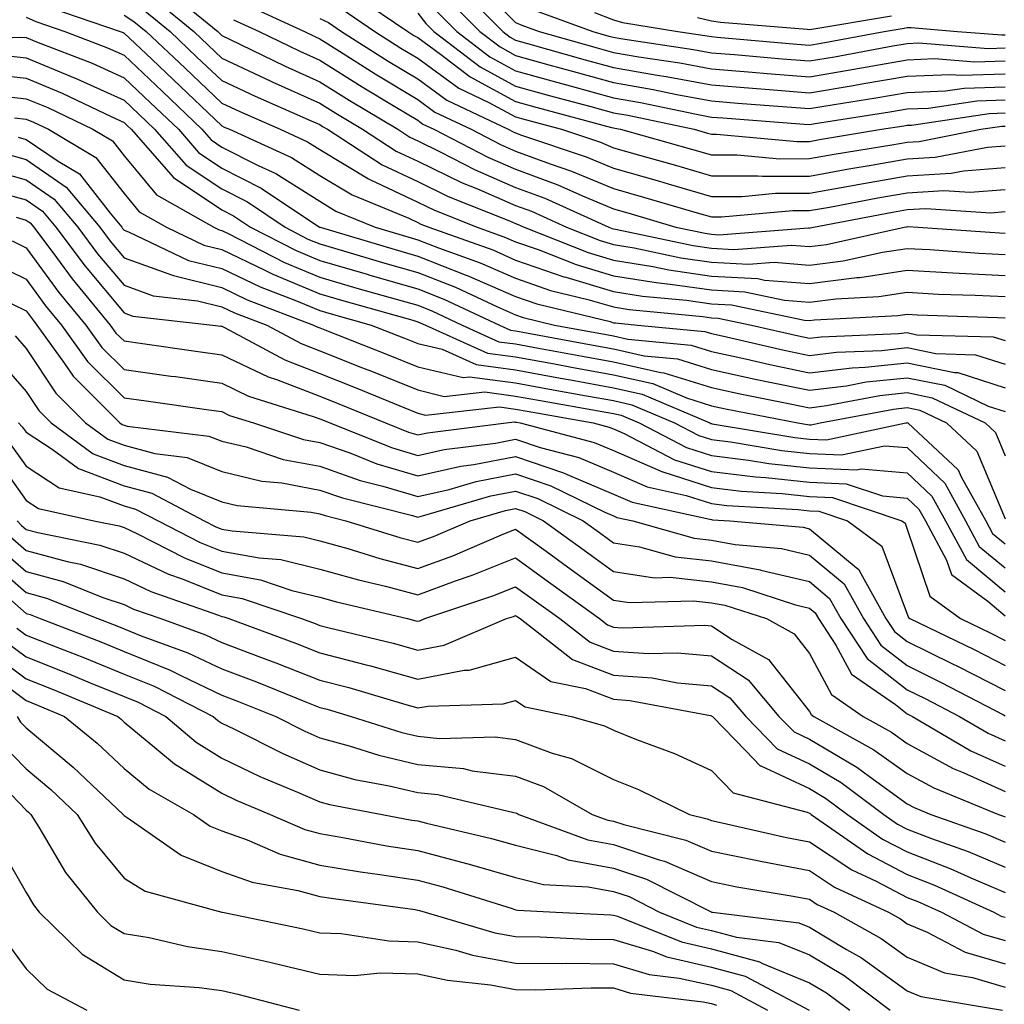
# Model space of a CAD drawing. Units: inches. Extents: x 1029203 to 1031843, y 7231898 to 7234538.
# Drawn here: x 1031007 to 1031108, y 7233853 to 7233953 of the extents above; entities that cross this region are included whole.
import ezdxf

# ---------------------------------------------------------------- set-up
doc = ezdxf.new("R2010")
doc.units = ezdxf.units.IN
doc.header["$MEASUREMENT"] = 0
doc.layers.add('Contour_10297231', color=7, linetype='Continuous', true_color=0xb47cea)

msp = doc.modelspace()

# ---------------------------------------------------------------- linework, layer by layer
at = {"layer": 'Contour_10297231'}
for points in [[(1031053.52, 7233957.39, 2985), (1031058.05, 7233952.85, 2985), (1031058.69, 7233952.56, 2985), (1031060.47, 7233951.92, 2985), (1031066.37, 7233950.24, 2985), (1031068.05, 7233949.78, 2985), (1031070.65, 7233949.32, 2985), (1031074.83, 7233948.71, 2985), (1031078.05, 7233948.1, 2985), (1031082.21, 7233947.76, 2985), (1031083.75, 7233947.62, 2985), (1031088.05, 7233947.28, 2985), (1031092.01, 7233947.95, 2985), (1031094.55, 7233948.41, 2985), (1031098.05, 7233949.02, 2985), (1031100.84, 7233949.14, 2985), (1031104.94, 7233948.81, 2985), (1031108.05, 7233948.92, 2985)], [(1031022.37, 7233956.24, 2975), (1031027.62, 7233951.92, 2975), (1031027.84, 7233951.71, 2975), (1031028.05, 7233951.51, 2975), (1031028.83, 7233951.14, 2975), (1031034.51, 7233948.38, 2975), (1031038.05, 7233946.78, 2975), (1031041.04, 7233944.91, 2975), (1031046.02, 7233941.92, 2975), (1031047.25, 7233941.12, 2975), (1031048.05, 7233940.75, 2975), (1031050.34, 7233939.63, 2975), (1031053.91, 7233937.78, 2975), (1031058.05, 7233935.99, 2975), (1031061.02, 7233934.89, 2975), (1031067.58, 7233931.92, 2975), (1031067.91, 7233931.78, 2975), (1031068.05, 7233931.74, 2975), (1031068.26, 7233931.71, 2975), (1031076.17, 7233930.05, 2975), (1031078.05, 7233929.77, 2975), (1031080.34, 7233929.64, 2975), (1031086.21, 7233930.08, 2975), (1031088.05, 7233929.94, 2975), (1031089.81, 7233930.16, 2975), (1031097.72, 7233931.92, 2975), (1031097.99, 7233931.97, 2975), (1031098.11, 7233931.99, 2975), (1031099.18, 7233931.92, 2975), (1031107.46, 7233931.33, 2975), (1031108.05, 7233931.3, 2975)], [(1031052.41, 7233956.28, 2984), (1031056.74, 7233951.92, 2984), (1031057.48, 7233951.35, 2984), (1031058.05, 7233951.04, 2984), (1031059.26, 7233950.7, 2984), (1031065.16, 7233949.03, 2984), (1031068.05, 7233948.24, 2984), (1031072.52, 7233947.46, 2984), (1031073.44, 7233947.32, 2984), (1031078.05, 7233946.46, 2984), (1031082.25, 7233946.12, 2984), (1031083.99, 7233945.98, 2984), (1031088.05, 7233945.66, 2984), (1031092.54, 7233946.41, 2984), (1031093.42, 7233946.55, 2984), (1031098.05, 7233947.35, 2984), (1031102.44, 7233947.53, 2984), (1031103.58, 7233947.44, 2984), (1031108.05, 7233947.58, 2984)], [(1031021.27, 7233955.14, 2974), (1031025.18, 7233951.92, 2974), (1031026.66, 7233950.52, 2974), (1031028.05, 7233949.2, 2974), (1031032.99, 7233946.86, 2974), (1031033.19, 7233946.77, 2974), (1031038.05, 7233944.6, 2974), (1031039.69, 7233943.56, 2974), (1031042.42, 7233941.92, 2974), (1031045.84, 7233939.7, 2974), (1031048.05, 7233938.66, 2974), (1031052.58, 7233936.45, 2974), (1031054.14, 7233935.84, 2974), (1031058.05, 7233934.15, 2974), (1031059.67, 7233933.54, 2974), (1031063.25, 7233931.92, 2974), (1031066.68, 7233930.55, 2974), (1031068.05, 7233930.15, 2974), (1031070.16, 7233929.81, 2974), (1031074.92, 7233928.8, 2974), (1031078.05, 7233928.36, 2974), (1031081.84, 7233928.13, 2974), (1031084.46, 7233928.33, 2974), (1031088.05, 7233928.05, 2974), (1031091.49, 7233928.48, 2974), (1031095.51, 7233929.38, 2974), (1031098.05, 7233929.75, 2974), (1031100.34, 7233929.63, 2974), (1031105.41, 7233929.27, 2974), (1031108.05, 7233929.14, 2974)], [(1031041.68, 7233955.55, 2980), (1031047.03, 7233951.92, 2980), (1031047.66, 7233951.52, 2980), (1031048.05, 7233951.29, 2980), (1031050.39, 7233949.59, 2980), (1031053.4, 7233947.27, 2980), (1031058.05, 7233944.75, 2980), (1031060.26, 7233944.14, 2980), (1031067.85, 7233942.12, 2980), (1031068.05, 7233942.07, 2980), (1031068.17, 7233942.05, 2980), (1031068.75, 7233941.92, 2980), (1031076.02, 7233939.89, 2980), (1031078.05, 7233939.3, 2980), (1031080.67, 7233939.3, 2980), (1031085.04, 7233938.91, 2980), (1031088.05, 7233938.92, 2980), (1031090.59, 7233939.37, 2980), (1031096.47, 7233940.34, 2980), (1031098.05, 7233940.62, 2980), (1031099.28, 7233940.69, 2980), (1031105.55, 7233941.92, 2980), (1031107.72, 7233942.24, 2980), (1031108.05, 7233942.25, 2980)], [(1031051.23, 7233955.09, 2983), (1031054.4, 7233951.92, 2983), (1031056.47, 7233950.33, 2983), (1031058.05, 7233949.47, 2983), (1031061.45, 7233948.52, 2983), (1031063.95, 7233947.81, 2983), (1031068.05, 7233946.7, 2983), (1031072.11, 7233945.98, 2983), (1031074.5, 7233945.48, 2983), (1031078.05, 7233944.82, 2983), (1031080.73, 7233944.6, 2983), (1031085.75, 7233944.22, 2983), (1031088.05, 7233944.04, 2983), (1031090.59, 7233944.46, 2983), (1031094.85, 7233945.12, 2983), (1031098.05, 7233945.68, 2983), (1031101.96, 7233945.84, 2983), (1031103.85, 7233946.12, 2983), (1031108.05, 7233946.26, 2983)], [(1031010.49, 7233954.36, 2971), (1031017.66, 7233951.92, 2971), (1031017.95, 7233951.81, 2971), (1031018.05, 7233951.76, 2971), (1031020.9, 7233949.07, 2971), (1031023.11, 7233946.98, 2971), (1031028.05, 7233942.27, 2971), (1031028.28, 7233942.15, 2971), (1031028.83, 7233941.92, 2971), (1031035.16, 7233939.03, 2971), (1031038.05, 7233937.2, 2971), (1031041.35, 7233935.22, 2971), (1031047.13, 7233932.84, 2971), (1031048.05, 7233932.41, 2971), (1031048.38, 7233932.24, 2971), (1031049.2, 7233931.92, 2971), (1031055.71, 7233929.59, 2971), (1031058.05, 7233928.56, 2971), (1031062.99, 7233926.85, 2971), (1031063.17, 7233926.81, 2971), (1031068.05, 7233925.36, 2971), (1031071, 7233924.88, 2971), (1031075.51, 7233924.45, 2971), (1031078.05, 7233924.09, 2971), (1031080.1, 7233923.97, 2971), (1031087.54, 7233922.42, 2971), (1031088.05, 7233922.38, 2971), (1031088.58, 7233922.45, 2971), (1031097.09, 7233922.88, 2971), (1031098.05, 7233923.02, 2971), (1031099.09, 7233922.96, 2971), (1031107.27, 7233922.69, 2971), (1031108.05, 7233922.65, 2971)], [(1031020.18, 7233954.04, 2973), (1031022.76, 7233951.92, 2973), (1031025.47, 7233949.34, 2973), (1031028.05, 7233946.89, 2973), (1031031.43, 7233945.3, 2973), (1031037.17, 7233942.79, 2973), (1031038.05, 7233942.4, 2973), (1031038.34, 7233942.21, 2973), (1031038.83, 7233941.92, 2973), (1031044.42, 7233938.3, 2973), (1031048.05, 7233936.58, 2973), (1031051.17, 7233935.05, 2973), (1031057.41, 7233932.57, 2973), (1031058.05, 7233932.29, 2973), (1031058.32, 7233932.19, 2973), (1031058.91, 7233931.92, 2973), (1031065.45, 7233929.32, 2973), (1031068.05, 7233928.55, 2973), (1031072.07, 7233927.9, 2973), (1031073.69, 7233927.55, 2973), (1031078.05, 7233926.93, 2973), (1031082.78, 7233926.66, 2973), (1031083.46, 7233926.52, 2973), (1031088.05, 7233926.16, 2973), (1031092.89, 7233926.77, 2973), (1031093.19, 7233926.78, 2973), (1031098.05, 7233927.51, 2973), (1031102.7, 7233927.26, 2973), (1031103.34, 7233927.22, 2973), (1031108.05, 7233926.98, 2973)], [(1031030.71, 7233954.58, 2977), (1031036.49, 7233951.92, 2977), (1031037.54, 7233951.4, 2977), (1031038.05, 7233951.18, 2977), (1031040.06, 7233949.91, 2977), (1031043.71, 7233947.58, 2977), (1031048.05, 7233944.95, 2977), (1031049.81, 7233943.68, 2977), (1031053.5, 7233941.92, 2977), (1031056.51, 7233940.37, 2977), (1031058.05, 7233939.69, 2977), (1031061.59, 7233938.38, 2977), (1031063.77, 7233937.65, 2977), (1031068.05, 7233935.87, 2977), (1031071.12, 7233934.99, 2977), (1031076.6, 7233933.38, 2977), (1031078.05, 7233932.96, 2977), (1031079.09, 7233932.96, 2977), (1031086.37, 7233933.61, 2977), (1031088.05, 7233933.61, 2977), (1031090.1, 7233933.98, 2977), (1031095.06, 7233934.92, 2977), (1031098.05, 7233935.44, 2977), (1031101.78, 7233935.66, 2977), (1031104.48, 7233935.48, 2977), (1031108.05, 7233935.76, 2977)], [(1031040.32, 7233954.19, 2979), (1031043.66, 7233951.92, 2979), (1031046.33, 7233950.21, 2979), (1031048.05, 7233949.18, 2979), (1031052.25, 7233946.12, 2979), (1031055.3, 7233944.66, 2979), (1031058.05, 7233943.18, 2979), (1031059.03, 7233942.91, 2979), (1031062.74, 7233941.92, 2979), (1031066.72, 7233940.59, 2979), (1031068.05, 7233940.03, 2979), (1031070.69, 7233939.27, 2979), (1031074.38, 7233938.25, 2979), (1031078.05, 7233937.18, 2979), (1031082.78, 7233937.18, 2979), (1031083.28, 7233937.14, 2979), (1031088.05, 7233937.14, 2979), (1031092.09, 7233937.88, 2979), (1031094.38, 7233938.25, 2979), (1031098.05, 7233938.89, 2979), (1031100.9, 7233939.06, 2979), (1031106.23, 7233940.1, 2979), (1031108.05, 7233940.24, 2979)], [(1031048.05, 7233953.8, 2981), (1031048.87, 7233952.74, 2981), (1031049.69, 7233951.92, 2981), (1031054.42, 7233948.29, 2981), (1031058.05, 7233946.32, 2981), (1031061.49, 7233945.37, 2981), (1031065.73, 7233944.24, 2981), (1031068.05, 7233943.61, 2981), (1031069.5, 7233943.36, 2981), (1031076.27, 7233941.92, 2981), (1031077.66, 7233941.53, 2981), (1031078.05, 7233941.41, 2981), (1031078.56, 7233941.42, 2981), (1031086.82, 7233940.69, 2981), (1031088.05, 7233940.69, 2981), (1031089.1, 7233940.88, 2981), (1031095.43, 7233941.92, 2981), (1031097.7, 7233942.27, 2981), (1031098.05, 7233942.33, 2981), (1031098.48, 7233942.35, 2981), (1031106.43, 7233943.54, 2981), (1031108.05, 7233943.59, 2981)], [(1031050.04, 7233953.92, 2982), (1031052.03, 7233951.92, 2982), (1031055.43, 7233949.31, 2982), (1031058.05, 7233947.9, 2982), (1031062.72, 7233946.6, 2982), (1031063.62, 7233946.36, 2982), (1031068.05, 7233945.15, 2982), (1031070.8, 7233944.67, 2982), (1031076.51, 7233943.46, 2982), (1031078.05, 7233943.17, 2982), (1031079.2, 7233943.08, 2982), (1031087.52, 7233942.46, 2982), (1031088.05, 7233942.41, 2982), (1031088.64, 7233942.52, 2982), (1031096.27, 7233943.7, 2982), (1031098.05, 7233944, 2982), (1031100.22, 7233944.09, 2982), (1031105.14, 7233944.83, 2982), (1031108.05, 7233944.92, 2982)], [(1031060.16, 7233954.04, 2986), (1031065.94, 7233951.92, 2986), (1031067.58, 7233951.45, 2986), (1031068.05, 7233951.32, 2986), (1031068.77, 7233951.2, 2986), (1031076.21, 7233950.09, 2986), (1031078.05, 7233949.75, 2986), (1031080.41, 7233949.56, 2986), (1031085.26, 7233949.13, 2986), (1031088.05, 7233948.9, 2986), (1031090.63, 7233949.33, 2986), (1031096.57, 7233950.44, 2986), (1031098.05, 7233950.69, 2986), (1031099.22, 7233950.74, 2986), (1031106.33, 7233950.19, 2986), (1031108.05, 7233950.25, 2986)], [(1031066.12, 7233953.86, 2987), (1031068.05, 7233953.1, 2987), (1031068.97, 7233952.83, 2987), (1031074.63, 7233951.92, 2987), (1031077.6, 7233951.48, 2987), (1031078.05, 7233951.39, 2987), (1031078.62, 7233951.34, 2987), (1031086.76, 7233950.63, 2987), (1031088.05, 7233950.52, 2987), (1031089.24, 7233950.73, 2987), (1031095.69, 7233951.92, 2987), (1031097.72, 7233952.26, 2987), (1031098.05, 7233952.33, 2987), (1031098.46, 7233952.33, 2987), (1031103.19, 7233951.92, 2987), (1031107.7, 7233951.57, 2987), (1031108.05, 7233951.58, 2987)], [(1031008.05, 7233953.37, 2970), (1031009.05, 7233952.93, 2970), (1031012, 7233951.92, 2970), (1031016.37, 7233950.24, 2970), (1031018.05, 7233949.48, 2970), (1031021.94, 7233945.81, 2970), (1031026, 7233941.92, 2970), (1031026.96, 7233940.83, 2970), (1031028.05, 7233940.1, 2970), (1031031.74, 7233938.22, 2970), (1031033.54, 7233937.41, 2970), (1031038.05, 7233934.56, 2970), (1031039.69, 7233933.56, 2970), (1031043.69, 7233931.92, 2970), (1031047.05, 7233930.92, 2970), (1031048.05, 7233930.63, 2970), (1031050.16, 7233929.81, 2970), (1031054.42, 7233928.29, 2970), (1031058.05, 7233926.7, 2970), (1031061.6, 7233925.46, 2970), (1031065.43, 7233924.54, 2970), (1031068.05, 7233923.77, 2970), (1031069.63, 7233923.5, 2970), (1031077.17, 7233922.79, 2970), (1031078.05, 7233922.67, 2970), (1031078.75, 7233922.62, 2970), (1031082.15, 7233921.92, 2970), (1031086.94, 7233920.81, 2970), (1031088.05, 7233920.57, 2970), (1031089.24, 7233920.73, 2970), (1031097.17, 7233921.04, 2970), (1031098.05, 7233921.14, 2970), (1031099.03, 7233920.93, 2970), (1031106.84, 7233920.72, 2970), (1031108.05, 7233920.33, 2970)], [(1031018.05, 7233953.59, 2972), (1031019.07, 7233952.95, 2972), (1031020.32, 7233951.92, 2972), (1031024.3, 7233948.16, 2972), (1031028.05, 7233944.58, 2972), (1031029.87, 7233943.73, 2972), (1031034.01, 7233941.92, 2972), (1031036.78, 7233940.65, 2972), (1031038.05, 7233939.85, 2972), (1031043.01, 7233936.87, 2972), (1031043.17, 7233936.8, 2972), (1031048.05, 7233934.49, 2972), (1031049.77, 7233933.65, 2972), (1031054.12, 7233931.92, 2972), (1031057.01, 7233930.88, 2972), (1031058.05, 7233930.43, 2972), (1031060.34, 7233929.63, 2972), (1031064.22, 7233928.09, 2972), (1031068.05, 7233926.96, 2972), (1031072.39, 7233926.26, 2972), (1031073.85, 7233926.11, 2972), (1031078.05, 7233925.51, 2972), (1031081.45, 7233925.31, 2972), (1031085.51, 7233924.47, 2972), (1031088.05, 7233924.27, 2972), (1031090.75, 7233924.61, 2972), (1031095.14, 7233924.83, 2972), (1031098.05, 7233925.27, 2972), (1031101.23, 7233925.09, 2972), (1031105, 7233924.98, 2972), (1031108.05, 7233924.82, 2972)], [(1031029.24, 7233953.12, 2976), (1031031.86, 7233951.92, 2976), (1031036.02, 7233949.89, 2976), (1031038.05, 7233948.98, 2976), (1031042.39, 7233946.26, 2976), (1031045.71, 7233944.26, 2976), (1031048.05, 7233942.84, 2976), (1031048.58, 7233942.46, 2976), (1031049.71, 7233941.92, 2976), (1031055.2, 7233939.08, 2976), (1031058.05, 7233937.85, 2976), (1031062.37, 7233936.24, 2976), (1031064.87, 7233935.11, 2976), (1031068.05, 7233933.78, 2976), (1031069.5, 7233933.37, 2976), (1031074.4, 7233931.92, 2976), (1031077.41, 7233931.29, 2976), (1031078.05, 7233931.2, 2976), (1031078.81, 7233931.15, 2976), (1031087.97, 7233931.84, 2976), (1031088.05, 7233931.83, 2976), (1031088.13, 7233931.84, 2976), (1031088.48, 7233931.92, 2976), (1031096.53, 7233933.44, 2976), (1031098.05, 7233933.71, 2976), (1031099.94, 7233933.82, 2976), (1031106.57, 7233933.4, 2976), (1031108.05, 7233933.52, 2976)], [(1031038.05, 7233953.24, 2978), (1031038.95, 7233952.82, 2978), (1031040.28, 7233951.92, 2978), (1031045.02, 7233948.89, 2978), (1031048.05, 7233947.07, 2978), (1031051.02, 7233944.9, 2978), (1031057.29, 7233941.92, 2978), (1031057.8, 7233941.66, 2978), (1031058.05, 7233941.55, 2978), (1031058.64, 7233941.33, 2978), (1031065.26, 7233939.12, 2978), (1031068.05, 7233937.95, 2978), (1031072.74, 7233936.61, 2978), (1031073.62, 7233936.35, 2978), (1031078.05, 7233935.07, 2978), (1031081.19, 7233935.07, 2978), (1031084.59, 7233935.38, 2978), (1031088.05, 7233935.38, 2978), (1031092.27, 7233936.13, 2978), (1031093.58, 7233936.38, 2978), (1031098.05, 7233937.16, 2978), (1031102.54, 7233937.43, 2978), (1031103.81, 7233937.68, 2978), (1031108.05, 7233938, 2978)], [(1031076.64, 7233953.33, 2988), (1031078.05, 7233952.99, 2988), (1031078.99, 7233952.87, 2988), (1031087.82, 7233952.14, 2988), (1031088.05, 7233952.12, 2988), (1031088.3, 7233952.16, 2988), (1031096.45, 7233953.52, 2988)], [(1030998.99, 7233950.98, 2969), (1031007.48, 7233951.35, 2969), (1031008.05, 7233951.3, 2969), (1031009.12, 7233950.85, 2969), (1031014.79, 7233948.67, 2969), (1031018.05, 7233947.18, 2969), (1031020.76, 7233944.63, 2969), (1031023.6, 7233941.92, 2969), (1031025.67, 7233939.55, 2969), (1031028.05, 7233937.96, 2969), (1031032.05, 7233935.92, 2969), (1031038.03, 7233931.92, 2969), (1031038.05, 7233931.91, 2969), (1031038.07, 7233931.91, 2969), (1031045.75, 7233929.63, 2969), (1031048.05, 7233928.96, 2969), (1031052.91, 7233927.06, 2969), (1031053.11, 7233926.99, 2969), (1031058.05, 7233924.83, 2969), (1031060.22, 7233924.08, 2969), (1031067.7, 7233922.27, 2969), (1031068.05, 7233922.16, 2969), (1031068.26, 7233922.13, 2969), (1031070.49, 7233921.92, 2969), (1031077.39, 7233921.26, 2969), (1031078.05, 7233921.05, 2969), (1031079.16, 7233920.81, 2969), (1031085.47, 7233919.34, 2969), (1031088.05, 7233918.8, 2969), (1031090.82, 7233919.15, 2969), (1031095.45, 7233919.33, 2969), (1031098.05, 7233919.61, 2969), (1031100.96, 7233919.01, 2969), (1031105.02, 7233918.89, 2969), (1031108.05, 7233917.92, 2969)], [(1031005.61, 7233949.49, 2968), (1031008.05, 7233949.21, 2968), (1031012.66, 7233947.3, 2968), (1031013.23, 7233947.09, 2968), (1031018.05, 7233944.9, 2968), (1031019.57, 7233943.45, 2968), (1031021.17, 7233941.92, 2968), (1031024.4, 7233938.26, 2968), (1031028.05, 7233935.83, 2968), (1031030.65, 7233934.51, 2968), (1031034.5, 7233931.92, 2968), (1031036.84, 7233930.71, 2968), (1031038.05, 7233930.21, 2968), (1031040.47, 7233929.51, 2968), (1031044.46, 7233928.32, 2968), (1031048.05, 7233927.29, 2968), (1031051.9, 7233925.78, 2968), (1031056.19, 7233923.77, 2968), (1031058.05, 7233922.96, 2968), (1031058.83, 7233922.69, 2968), (1031062.01, 7233921.92, 2968), (1031067.11, 7233920.97, 2968), (1031068.05, 7233920.8, 2968), (1031069.5, 7233920.47, 2968), (1031075.98, 7233919.85, 2968), (1031078.05, 7233919.21, 2968), (1031081.53, 7233918.45, 2968), (1031084.01, 7233917.88, 2968), (1031088.05, 7233917.03, 2968), (1031092.41, 7233917.56, 2968), (1031093.75, 7233917.61, 2968), (1031098.05, 7233918.07, 2968), (1031102.89, 7233917.08, 2968), (1031103.21, 7233917.07, 2968), (1031108.05, 7233915.49, 2968)], [(1031003.75, 7233947.61, 2967), (1031008.05, 7233947.13, 2967), (1031011.74, 7233945.6, 2967), (1031016.8, 7233943.18, 2967), (1031018.05, 7233942.6, 2967), (1031018.4, 7233942.27, 2967), (1031018.77, 7233941.92, 2967), (1031023.11, 7233936.98, 2967), (1031028.05, 7233933.69, 2967), (1031029.22, 7233933.09, 2967), (1031030.96, 7233931.92, 2967), (1031035.65, 7233929.52, 2967), (1031038.05, 7233928.5, 2967), (1031042.87, 7233927.11, 2967), (1031043.15, 7233927.02, 2967), (1031048.05, 7233925.61, 2967), (1031050.71, 7233924.58, 2967), (1031056.39, 7233921.92, 2967), (1031057.52, 7233921.4, 2967), (1031058.05, 7233921.33, 2967), (1031058.77, 7233921.2, 2967), (1031065.98, 7233919.85, 2967), (1031068.05, 7233919.48, 2967), (1031071.19, 7233918.78, 2967), (1031074.57, 7233918.45, 2967), (1031078.05, 7233917.36, 2967), (1031082.52, 7233916.39, 2967), (1031083.83, 7233916.13, 2967), (1031088.05, 7233915.25, 2967), (1031091.84, 7233915.72, 2967), (1031093.87, 7233916.1, 2967), (1031098.05, 7233916.54, 2967), (1031101.88, 7233915.76, 2967), (1031106.33, 7233913.64, 2967), (1031108.05, 7233913.08, 2967)], [(1031004.53, 7233945.45, 2966), (1031008.05, 7233945.05, 2966), (1031010.26, 7233944.14, 2966), (1031014.87, 7233941.92, 2966), (1031016.86, 7233940.74, 2966), (1031018.05, 7233939.22, 2966), (1031021.37, 7233935.24, 2966), (1031027.21, 7233931.92, 2966), (1031027.78, 7233931.65, 2966), (1031028.05, 7233931.58, 2966), (1031028.69, 7233931.28, 2966), (1031034.44, 7233928.32, 2966), (1031038.05, 7233926.8, 2966), (1031041.84, 7233925.7, 2966), (1031045.22, 7233924.75, 2966), (1031048.05, 7233923.94, 2966), (1031049.5, 7233923.38, 2966), (1031052.6, 7233921.92, 2966), (1031056.35, 7233920.22, 2966), (1031058.05, 7233920, 2966), (1031060.39, 7233919.57, 2966), (1031064.87, 7233918.74, 2966), (1031068.05, 7233918.16, 2966), (1031072.89, 7233917.08, 2966), (1031073.17, 7233917.05, 2966), (1031078.05, 7233915.52, 2966), (1031081, 7233914.88, 2966), (1031086.1, 7233913.88, 2966), (1031088.05, 7233913.47, 2966), (1031089.81, 7233913.69, 2966), (1031095.26, 7233914.71, 2966), (1031098.05, 7233915.01, 2966), (1031100.61, 7233914.48, 2966), (1031106, 7233911.92, 2966), (1031107.05, 7233910.93, 2966), (1031108.05, 7233908.57, 2966)], [(1031006.88, 7233943.1, 2965), (1031008.05, 7233942.96, 2965), (1031008.79, 7233942.66, 2965), (1031010.34, 7233941.92, 2965), (1031015.18, 7233939.05, 2965), (1031018.05, 7233935.37, 2965), (1031019.61, 7233933.49, 2965), (1031022.39, 7233931.92, 2965), (1031026.21, 7233930.08, 2965), (1031028.05, 7233929.63, 2965), (1031032.44, 7233927.53, 2965), (1031033.25, 7233927.12, 2965), (1031038.05, 7233925.1, 2965), (1031040.51, 7233924.38, 2965), (1031047.56, 7233922.41, 2965), (1031048.05, 7233922.26, 2965), (1031048.3, 7233922.16, 2965), (1031048.83, 7233921.92, 2965), (1031055.18, 7233919.05, 2965), (1031058.05, 7233918.67, 2965), (1031062.03, 7233917.94, 2965), (1031063.75, 7233917.61, 2965), (1031068.05, 7233916.84, 2965), (1031072.07, 7233915.93, 2965), (1031075.49, 7233914.48, 2965), (1031078.05, 7233913.68, 2965), (1031079.5, 7233913.37, 2965), (1031086.86, 7233911.92, 2965), (1031087.87, 7233911.75, 2965), (1031088.05, 7233911.73, 2965), (1031088.25, 7233911.72, 2965), (1031089.16, 7233911.92, 2965), (1031096.64, 7233913.33, 2965), (1031098.05, 7233913.48, 2965), (1031099.34, 7233913.21, 2965), (1031102.05, 7233911.92, 2965), (1031105.16, 7233909.03, 2965), (1031108.05, 7233902.13, 2965)], [(1031007.25, 7233941.12, 2964), (1031008.05, 7233940.89, 2964), (1031011.33, 7233938.65, 2964), (1031013.5, 7233937.36, 2964), (1031016.62, 7233933.35, 2964), (1031017.82, 7233931.92, 2964), (1031017.91, 7233931.78, 2964), (1031018.05, 7233931.63, 2964), (1031018.52, 7233931.46, 2964), (1031024.65, 7233928.53, 2964), (1031028.05, 7233927.68, 2964), (1031031.94, 7233925.82, 2964), (1031035.51, 7233924.47, 2964), (1031038.05, 7233923.4, 2964), (1031039.2, 7233923.06, 2964), (1031043.28, 7233921.92, 2964), (1031046.7, 7233920.58, 2964), (1031048.05, 7233920.04, 2964), (1031050.53, 7233919.45, 2964), (1031054.01, 7233917.88, 2964), (1031058.05, 7233917.33, 2964), (1031062.62, 7233916.5, 2964), (1031063.66, 7233916.31, 2964), (1031068.05, 7233915.51, 2964), (1031070.98, 7233914.86, 2964), (1031077.89, 7233911.92, 2964), (1031077.99, 7233911.86, 2964), (1031078.05, 7233911.85, 2964), (1031078.13, 7233911.84, 2964), (1031086.57, 7233910.43, 2964), (1031088.05, 7233910.27, 2964), (1031089.79, 7233910.18, 2964), (1031097.89, 7233911.92, 2964), (1031098.03, 7233911.94, 2964), (1031098.05, 7233911.95, 2964), (1031098.11, 7233911.92, 2964), (1031103.26, 7233907.13, 2964), (1031103.56, 7233906.42, 2964), (1031106.06, 7233901.92, 2964), (1031106.76, 7233900.63, 2964), (1031108.05, 7233899.56, 2964)], [(1031005.63, 7233939.51, 2963), (1031008.05, 7233938.83, 2963), (1031012.15, 7233936.02, 2963), (1031015.57, 7233931.92, 2963), (1031016.62, 7233930.5, 2963), (1031018.05, 7233928.8, 2963), (1031022.91, 7233927.05, 2963), (1031023.09, 7233926.97, 2963), (1031028.05, 7233925.74, 2963), (1031030.63, 7233924.5, 2963), (1031037.42, 7233921.92, 2963), (1031037.84, 7233921.71, 2963), (1031038.05, 7233921.62, 2963), (1031038.56, 7233921.42, 2963), (1031045.02, 7233918.89, 2963), (1031048.05, 7233917.66, 2963), (1031052.68, 7233916.56, 2963), (1031053.34, 7233916.63, 2963), (1031058.05, 7233916, 2963), (1031061.51, 7233915.37, 2963), (1031065.28, 7233914.7, 2963), (1031068.05, 7233914.2, 2963), (1031069.91, 7233913.78, 2963), (1031074.28, 7233911.92, 2963), (1031076.76, 7233910.63, 2963), (1031078.05, 7233910.21, 2963), (1031079.98, 7233909.99, 2963), (1031085.24, 7233909.11, 2963), (1031088.05, 7233908.8, 2963), (1031091.33, 7233908.65, 2963), (1031095.73, 7233909.59, 2963), (1031098.05, 7233909.39, 2963), (1031101.88, 7233905.75, 2963), (1031104.01, 7233901.92, 2963), (1031105.41, 7233899.29, 2963), (1031108.05, 7233897.11, 2963)], [(1031004.03, 7233937.89, 2962), (1031008.05, 7233936.76, 2962), (1031010.92, 7233934.79, 2962), (1031013.32, 7233931.92, 2962), (1031015.34, 7233929.21, 2962), (1031018.05, 7233925.98, 2962), (1031021.04, 7233924.91, 2962), (1031025.57, 7233924.4, 2962), (1031028.05, 7233923.79, 2962), (1031029.32, 7233923.18, 2962), (1031032.64, 7233921.92, 2962), (1031036.16, 7233920.03, 2962), (1031038.05, 7233919.29, 2962), (1031042.41, 7233917.56, 2962), (1031043.34, 7233917.2, 2962), (1031048.05, 7233915.29, 2962), (1031050.76, 7233914.63, 2962), (1031054.89, 7233915.09, 2962), (1031058.05, 7233914.66, 2962), (1031060.37, 7233914.24, 2962), (1031066.88, 7233913.08, 2962), (1031068.05, 7233912.88, 2962), (1031068.83, 7233912.7, 2962), (1031070.67, 7233911.92, 2962), (1031075.51, 7233909.39, 2962), (1031078.05, 7233908.58, 2962), (1031081.84, 7233908.12, 2962), (1031083.91, 7233907.78, 2962), (1031088.05, 7233907.34, 2962), (1031092.85, 7233907.11, 2962), (1031093.34, 7233907.21, 2962), (1031098.05, 7233906.81, 2962), (1031100.55, 7233904.43, 2962), (1031101.96, 7233901.92, 2962), (1031104.09, 7233897.96, 2962), (1031108.05, 7233894.66, 2962)], [(1031004.18, 7233935.78, 2961), (1031008.05, 7233934.7, 2961), (1031009.71, 7233933.57, 2961), (1031011.08, 7233931.92, 2961), (1031014.07, 7233927.93, 2961), (1031018.05, 7233923.15, 2961), (1031018.95, 7233922.83, 2961), (1031027.13, 7233921.92, 2961), (1031027.93, 7233921.81, 2961), (1031028.05, 7233921.79, 2961), (1031028.3, 7233921.68, 2961), (1031034.48, 7233918.35, 2961), (1031038.05, 7233916.98, 2961), (1031041.66, 7233915.54, 2961), (1031046.39, 7233913.59, 2961), (1031048.05, 7233912.91, 2961), (1031048.85, 7233912.72, 2961), (1031056.41, 7233913.55, 2961), (1031058.05, 7233913.34, 2961), (1031059.24, 7233913.11, 2961), (1031065.98, 7233911.92, 2961), (1031067.62, 7233911.49, 2961), (1031068.05, 7233911.3, 2961), (1031069.14, 7233910.83, 2961), (1031074.28, 7233908.15, 2961), (1031078.05, 7233906.94, 2961), (1031082.54, 7233906.41, 2961), (1031083.62, 7233906.34, 2961), (1031088.05, 7233905.88, 2961), (1031091.82, 7233905.7, 2961), (1031095.51, 7233904.46, 2961), (1031098.05, 7233904.24, 2961), (1031099.24, 7233903.11, 2961), (1031099.91, 7233901.92, 2961), (1031102.05, 7233897.91, 2961), (1031102.56, 7233896.43, 2961), (1031106.27, 7233893.7, 2961), (1031108.05, 7233892.22, 2961)], [(1031007.05, 7233932.93, 2960), (1031008.05, 7233932.64, 2960), (1031008.48, 7233932.35, 2960), (1031008.83, 7233931.92, 2960), (1031011.14, 7233928.83, 2960), (1031012.76, 7233926.63, 2960), (1031016.64, 7233921.92, 2960), (1031017.23, 7233921.1, 2960), (1031018.05, 7233920.29, 2960), (1031019.94, 7233920.02, 2960), (1031025.39, 7233919.26, 2960), (1031028.05, 7233918.88, 2960), (1031032.76, 7233916.63, 2960), (1031033.62, 7233916.35, 2960), (1031038.05, 7233914.65, 2960), (1031040, 7233913.88, 2960), (1031044.75, 7233911.92, 2960), (1031047.11, 7233910.98, 2960), (1031048.05, 7233910.7, 2960), (1031049.05, 7233910.92, 2960), (1031057.09, 7233911.92, 2960), (1031057.95, 7233912.02, 2960), (1031058.05, 7233912, 2960), (1031058.13, 7233911.99, 2960), (1031058.5, 7233911.92, 2960), (1031066.06, 7233909.93, 2960), (1031068.05, 7233909.09, 2960), (1031073.05, 7233906.91, 2960), (1031073.07, 7233906.91, 2960), (1031078.05, 7233905.31, 2960), (1031081.08, 7233904.95, 2960), (1031085.26, 7233904.7, 2960), (1031088.05, 7233904.41, 2960), (1031090.43, 7233904.29, 2960), (1031097.5, 7233901.92, 2960), (1031097.82, 7233901.69, 2960), (1031098.05, 7233901.07, 2960), (1031100.35, 7233894.23, 2960), (1031103.5, 7233891.92, 2960), (1031106.57, 7233890.44, 2960), (1031108.05, 7233889.67, 2960)], [(1031006.64, 7233930.51, 2959), (1031008.05, 7233929.82, 2959), (1031011.39, 7233925.26, 2959), (1031014.16, 7233921.92, 2959), (1031015.78, 7233919.64, 2959), (1031018.05, 7233917.39, 2959), (1031022.84, 7233916.71, 2959), (1031023.32, 7233916.65, 2959), (1031028.05, 7233915.97, 2959), (1031030.78, 7233914.66, 2959), (1031037.37, 7233912.59, 2959), (1031038.05, 7233912.34, 2959), (1031038.34, 7233912.22, 2959), (1031039.07, 7233911.92, 2959), (1031045.49, 7233909.37, 2959), (1031048.05, 7233908.6, 2959), (1031050.76, 7233909.21, 2959), (1031056, 7233909.86, 2959), (1031058.05, 7233910.26, 2959), (1031060.57, 7233909.41, 2959), (1031064.5, 7233908.38, 2959), (1031068.05, 7233906.87, 2959), (1031071.49, 7233905.37, 2959), (1031075.47, 7233904.5, 2959), (1031078.05, 7233903.67, 2959), (1031079.61, 7233903.48, 2959), (1031086.9, 7233903.07, 2959), (1031088.05, 7233902.95, 2959), (1031089.03, 7233902.9, 2959), (1031091.96, 7233901.92, 2959), (1031095.45, 7233899.32, 2959), (1031098.05, 7233892.38, 2959), (1031098.17, 7233892.04, 2959), (1031098.32, 7233891.92, 2959), (1031104.87, 7233888.75, 2959), (1031108.05, 7233887.12, 2959)], [(1031004.48, 7233928.35, 2958), (1031008.05, 7233926.6, 2958), (1031010.02, 7233923.89, 2958), (1031011.66, 7233921.92, 2958), (1031014.32, 7233918.19, 2958), (1031018.05, 7233914.49, 2958), (1031020.3, 7233914.18, 2958), (1031026.72, 7233913.26, 2958), (1031028.05, 7233913.07, 2958), (1031028.83, 7233912.69, 2958), (1031031.29, 7233911.92, 2958), (1031036.37, 7233910.24, 2958), (1031038.05, 7233909.93, 2958), (1031041.12, 7233908.85, 2958), (1031043.89, 7233907.75, 2958), (1031048.05, 7233906.5, 2958), (1031052.46, 7233907.51, 2958), (1031053.79, 7233907.67, 2958), (1031058.05, 7233908.48, 2958), (1031062.95, 7233906.83, 2958), (1031063.32, 7233906.66, 2958), (1031068.05, 7233904.64, 2958), (1031069.94, 7233903.82, 2958), (1031077.87, 7233902.09, 2958), (1031078.05, 7233902.04, 2958), (1031078.15, 7233902.02, 2958), (1031079.92, 7233901.92, 2958), (1031087.41, 7233901.27, 2958), (1031088.05, 7233901.11, 2958), (1031092.82, 7233897.15, 2958), (1031093.09, 7233896.95, 2958), (1031093.13, 7233896.84, 2958), (1031095.86, 7233891.92, 2958), (1031096.74, 7233890.61, 2958), (1031098.05, 7233889.59, 2958), (1031102.66, 7233887.3, 2958), (1031103.19, 7233887.06, 2958), (1031108.05, 7233884.56, 2958)], [(1031005.22, 7233924.75, 2957), (1031008.05, 7233923.37, 2957), (1031008.66, 7233922.54, 2957), (1031009.16, 7233921.92, 2957), (1031011.98, 7233918, 2957), (1031012.84, 7233916.71, 2957), (1031017.64, 7233911.92, 2957), (1031017.87, 7233911.75, 2957), (1031018.05, 7233911.69, 2957), (1031018.36, 7233911.6, 2957), (1031026.72, 7233910.58, 2957), (1031028.05, 7233910.05, 2957), (1031030.51, 7233909.46, 2957), (1031034.32, 7233908.19, 2957), (1031038.05, 7233907.5, 2957), (1031042.17, 7233906.05, 2957), (1031044.5, 7233905.46, 2957), (1031048.05, 7233904.4, 2957), (1031051.25, 7233905.13, 2957), (1031054.03, 7233905.94, 2957), (1031058.05, 7233906.71, 2957), (1031061.64, 7233905.5, 2957), (1031067.17, 7233902.8, 2957), (1031068.05, 7233902.43, 2957), (1031068.4, 7233902.27, 2957), (1031070.02, 7233901.92, 2957), (1031076.27, 7233900.13, 2957), (1031078.05, 7233899.94, 2957), (1031080.47, 7233899.49, 2957), (1031085.2, 7233899.08, 2957), (1031088.05, 7233898.41, 2957), (1031091.59, 7233895.46, 2957), (1031093.58, 7233891.92, 2957), (1031095.35, 7233889.22, 2957), (1031098.05, 7233887.12, 2957), (1031101.53, 7233885.4, 2957), (1031107.87, 7233882.09, 2957), (1031108.05, 7233882, 2957)], [(1031006.92, 7233920.8, 2956), (1031008.05, 7233919.51, 2956), (1031011.08, 7233914.95, 2956), (1031014.12, 7233911.92, 2956), (1031016.39, 7233910.26, 2956), (1031018.05, 7233909.63, 2956), (1031021.19, 7233908.78, 2956), (1031024.51, 7233908.38, 2956), (1031028.05, 7233906.95, 2956), (1031032.11, 7233905.97, 2956), (1031034.18, 7233905.79, 2956), (1031038.05, 7233905.06, 2956), (1031040.37, 7233904.25, 2956), (1031047.5, 7233902.46, 2956), (1031048.05, 7233902.3, 2956), (1031048.54, 7233902.41, 2956), (1031055.51, 7233904.46, 2956), (1031058.05, 7233904.95, 2956), (1031060.32, 7233904.19, 2956), (1031064.94, 7233901.92, 2956), (1031066.74, 7233900.61, 2956), (1031068.05, 7233899.66, 2956), (1031070.71, 7233899.26, 2956), (1031074.36, 7233898.22, 2956), (1031078.05, 7233897.81, 2956), (1031083.01, 7233896.89, 2956), (1031083.11, 7233896.86, 2956), (1031088.05, 7233895.71, 2956), (1031090.12, 7233893.99, 2956), (1031091.27, 7233891.92, 2956), (1031093.97, 7233887.84, 2956), (1031098.05, 7233884.65, 2956), (1031099.89, 7233883.75, 2956), (1031103.38, 7233881.92, 2956), (1031106.33, 7233880.2, 2956), (1031108.05, 7233879.42, 2956)], [(1031004.89, 7233918.75, 2955), (1031008.05, 7233915.12, 2955), (1031009.34, 7233913.2, 2955), (1031010.61, 7233911.92, 2955), (1031014.89, 7233908.77, 2955), (1031018.05, 7233907.56, 2955), (1031022.5, 7233906.36, 2955), (1031024.83, 7233905.15, 2955), (1031028.05, 7233903.84, 2955), (1031029.61, 7233903.47, 2955), (1031037.17, 7233902.8, 2955), (1031038.05, 7233902.63, 2955), (1031038.58, 7233902.45, 2955), (1031040.69, 7233901.92, 2955), (1031046.31, 7233900.18, 2955), (1031048.05, 7233899.72, 2955), (1031049.65, 7233900.31, 2955), (1031053.42, 7233901.92, 2955), (1031057, 7233902.97, 2955), (1031058.05, 7233903.18, 2955), (1031058.99, 7233902.86, 2955), (1031060.9, 7233901.92, 2955), (1031065.04, 7233898.91, 2955), (1031068.05, 7233896.74, 2955), (1031072.23, 7233896.1, 2955), (1031073.83, 7233896.15, 2955), (1031078.05, 7233895.68, 2955), (1031081.21, 7233895.09, 2955), (1031086.64, 7233893.34, 2955), (1031088.05, 7233893, 2955), (1031088.64, 7233892.52, 2955), (1031088.97, 7233891.92, 2955), (1031090.76, 7233889.21, 2955), (1031092.35, 7233886.23, 2955), (1031096.84, 7233883.13, 2955), (1031098.05, 7233882.18, 2955), (1031098.58, 7233881.92, 2955), (1031104.55, 7233878.42, 2955), (1031108.05, 7233876.83, 2955)], [(1031007.29, 7233911.92, 2954), (1031007.66, 7233911.53, 2954), (1031008.05, 7233910.98, 2954), (1031010.71, 7233909.25, 2954), (1031013.4, 7233907.27, 2954), (1031018.05, 7233905.5, 2954), (1031020.88, 7233904.74, 2954), (1031026.25, 7233901.92, 2954), (1031027.44, 7233901.31, 2954), (1031028.05, 7233901.07, 2954), (1031029.09, 7233900.88, 2954), (1031036.41, 7233900.27, 2954), (1031038.05, 7233899.88, 2954), (1031040.9, 7233899.07, 2954), (1031044.18, 7233898.05, 2954), (1031048.05, 7233897.04, 2954), (1031051.62, 7233898.35, 2954), (1031056.62, 7233900.49, 2954), (1031058.05, 7233901.06, 2954), (1031061.17, 7233898.8, 2954), (1031063.34, 7233897.21, 2954), (1031068.05, 7233893.82, 2954), (1031069.69, 7233893.57, 2954), (1031076.21, 7233893.75, 2954), (1031078.05, 7233893.54, 2954), (1031079.42, 7233893.3, 2954), (1031083.66, 7233891.92, 2954), (1031086.49, 7233890.36, 2954), (1031088.05, 7233888.37, 2954), (1031090.3, 7233884.17, 2954), (1031093.54, 7233881.92, 2954), (1031096.45, 7233880.32, 2954), (1031098.05, 7233879.17, 2954), (1031102.74, 7233876.62, 2954), (1031103.77, 7233876.2, 2954), (1031108.05, 7233874.25, 2954)], [(1031006.21, 7233910.07, 2953), (1031008.05, 7233907.49, 2953), (1031011.43, 7233905.3, 2953), (1031015.59, 7233904.37, 2953), (1031018.05, 7233903.44, 2953), (1031019.24, 7233903.12, 2953), (1031021.53, 7233901.92, 2953), (1031025.84, 7233899.71, 2953), (1031028.05, 7233898.83, 2953), (1031031.84, 7233898.13, 2953), (1031034.07, 7233897.95, 2953), (1031038.05, 7233896.99, 2953), (1031042, 7233895.87, 2953), (1031044.75, 7233895.23, 2953), (1031048.05, 7233894.36, 2953), (1031051.9, 7233895.77, 2953), (1031053.62, 7233896.35, 2953), (1031058.05, 7233898.12, 2953), (1031061.64, 7233895.51, 2953), (1031066.62, 7233891.92, 2953), (1031067.42, 7233891.3, 2953), (1031068.05, 7233891.06, 2953), (1031068.97, 7233890.99, 2953), (1031077.39, 7233891.26, 2953), (1031078.05, 7233891.2, 2953), (1031080.18, 7233889.79, 2953), (1031083.89, 7233887.75, 2953), (1031088.05, 7233882.44, 2953), (1031088.23, 7233882.11, 2953), (1031088.5, 7233881.92, 2953), (1031094.65, 7233878.53, 2953), (1031098.05, 7233876.09, 2953), (1031100.75, 7233874.62, 2953), (1031107.37, 7233871.92, 2953), (1031107.87, 7233871.74, 2953), (1031108.05, 7233871.67, 2953)], [(1031004.75, 7233908.63, 2952), (1031008.05, 7233903.99, 2952), (1031009.3, 7233903.18, 2952), (1031014.96, 7233901.92, 2952), (1031017.54, 7233901.4, 2952), (1031018.05, 7233901.23, 2952), (1031019.36, 7233900.62, 2952), (1031024.24, 7233898.12, 2952), (1031028.05, 7233896.6, 2952), (1031032, 7233895.87, 2952), (1031035.18, 7233894.78, 2952), (1031038.05, 7233894.1, 2952), (1031039.75, 7233893.62, 2952), (1031047, 7233891.92, 2952), (1031047.85, 7233891.71, 2952), (1031048.05, 7233891.66, 2952), (1031048.26, 7233891.7, 2952), (1031048.79, 7233891.92, 2952), (1031055.73, 7233894.25, 2952), (1031058.05, 7233895.18, 2952), (1031059.94, 7233893.81, 2952), (1031062.56, 7233891.92, 2952), (1031065.65, 7233889.52, 2952), (1031068.05, 7233888.6, 2952), (1031071.62, 7233888.35, 2952), (1031074.57, 7233888.44, 2952), (1031078.05, 7233888.13, 2952), (1031081.8, 7233885.66, 2952), (1031084.94, 7233881.92, 2952), (1031086.49, 7233880.35, 2952), (1031088.05, 7233879.62, 2952), (1031092.89, 7233876.75, 2952), (1031094.18, 7233875.8, 2952), (1031098.05, 7233873, 2952), (1031098.75, 7233872.62, 2952), (1031100.47, 7233871.92, 2952), (1031106.08, 7233869.94, 2952), (1031108.05, 7233869.09, 2952)], [(1031007.13, 7233901.92, 2951), (1031007.58, 7233901.45, 2951), (1031008.05, 7233901.04, 2951), (1031009.26, 7233900.71, 2951), (1031015.57, 7233899.44, 2951), (1031018.05, 7233898.6, 2951), (1031022.6, 7233896.47, 2951), (1031023.99, 7233895.99, 2951), (1031028.05, 7233894.36, 2951), (1031030.12, 7233893.98, 2951), (1031036.19, 7233891.92, 2951), (1031037.56, 7233891.42, 2951), (1031038.05, 7233891.23, 2951), (1031038.99, 7233890.98, 2951), (1031045.53, 7233889.4, 2951), (1031048.05, 7233888.71, 2951), (1031050.76, 7233889.21, 2951), (1031057.13, 7233891.92, 2951), (1031057.82, 7233892.15, 2951), (1031058.05, 7233892.24, 2951), (1031058.25, 7233892.11, 2951), (1031058.5, 7233891.92, 2951), (1031063.87, 7233887.74, 2951), (1031068.05, 7233886.15, 2951), (1031072, 7233885.87, 2951), (1031074.59, 7233885.37, 2951), (1031078.05, 7233885.06, 2951), (1031079.94, 7233883.81, 2951), (1031081.55, 7233881.92, 2951), (1031084.75, 7233878.63, 2951), (1031088.05, 7233877.09, 2951), (1031091.29, 7233875.17, 2951), (1031095.65, 7233871.92, 2951), (1031097.05, 7233870.93, 2951), (1031098.05, 7233870.42, 2951), (1031100.51, 7233869.46, 2951), (1031104.26, 7233868.13, 2951), (1031108.05, 7233866.51, 2951)], [(1031006.43, 7233900.3, 2950), (1031008.05, 7233898.89, 2950), (1031012.23, 7233897.75, 2950), (1031013.6, 7233897.47, 2950), (1031018.05, 7233895.97, 2950), (1031020.8, 7233894.68, 2950), (1031027.7, 7233892.27, 2950), (1031028.05, 7233892.13, 2950), (1031028.23, 7233892.1, 2950), (1031028.75, 7233891.92, 2950), (1031035.55, 7233889.42, 2950), (1031038.05, 7233888.43, 2950), (1031042.78, 7233887.19, 2950), (1031043.23, 7233887.09, 2950), (1031048.05, 7233885.75, 2950), (1031052.78, 7233886.64, 2950), (1031053.32, 7233886.66, 2950), (1031058.05, 7233887.98, 2950), (1031061.64, 7233885.51, 2950), (1031065.18, 7233884.78, 2950), (1031068.05, 7233883.69, 2950), (1031069.71, 7233883.57, 2950), (1031077.97, 7233882.01, 2950), (1031078.05, 7233882, 2950), (1031078.09, 7233881.97, 2950), (1031078.15, 7233881.92, 2950), (1031081.57, 7233878.41, 2950), (1031083.01, 7233876.89, 2950), (1031083.11, 7233876.87, 2950), (1031088.05, 7233874.57, 2950), (1031089.71, 7233873.58, 2950), (1031091.94, 7233871.92, 2950), (1031095.53, 7233869.4, 2950), (1031098.05, 7233868.09, 2950), (1031102.5, 7233866.37, 2950), (1031104.53, 7233865.45, 2950), (1031108.05, 7233863.93, 2950)], [(1031005.28, 7233899.16, 2949), (1031008.05, 7233896.74, 2949), (1031011.84, 7233895.71, 2949), (1031015.9, 7233894.08, 2949), (1031018.05, 7233893.36, 2949), (1031019.03, 7233892.9, 2949), (1031021.8, 7233891.92, 2949), (1031026.39, 7233890.27, 2949), (1031028.05, 7233889.49, 2949), (1031031.98, 7233887.99, 2949), (1031033.54, 7233887.42, 2949), (1031038.05, 7233885.64, 2949), (1031041, 7233884.87, 2949), (1031046.84, 7233883.13, 2949), (1031048.05, 7233882.79, 2949), (1031049.12, 7233882.99, 2949), (1031056.76, 7233883.21, 2949), (1031058.05, 7233883.57, 2949), (1031059.03, 7233882.9, 2949), (1031063.75, 7233881.92, 2949), (1031067.11, 7233880.98, 2949), (1031068.05, 7233880.51, 2949), (1031070.41, 7233879.56, 2949), (1031074.26, 7233878.14, 2949), (1031078.05, 7233876.41, 2949), (1031080.26, 7233874.12, 2949), (1031087.84, 7233872.14, 2949), (1031088.13, 7233872, 2949), (1031088.23, 7233871.92, 2949), (1031094.01, 7233867.88, 2949), (1031098.05, 7233865.77, 2949), (1031100.82, 7233864.69, 2949), (1031106.88, 7233861.92, 2949), (1031107.64, 7233861.52, 2949), (1031108.05, 7233861.4, 2949)], [(1031004.14, 7233898, 2948), (1031008.05, 7233894.6, 2948), (1031010.14, 7233894.02, 2948), (1031015.37, 7233891.92, 2948), (1031017.31, 7233891.18, 2948), (1031018.05, 7233890.88, 2948), (1031019.81, 7233890.15, 2948), (1031024.57, 7233888.44, 2948), (1031028.05, 7233886.79, 2948), (1031031.59, 7233885.46, 2948), (1031036.51, 7233883.45, 2948), (1031038.05, 7233882.85, 2948), (1031038.79, 7233882.66, 2948), (1031041.25, 7233881.92, 2948), (1031046.41, 7233880.28, 2948), (1031048.05, 7233879.9, 2948), (1031050.28, 7233879.68, 2948), (1031055.96, 7233879.83, 2948), (1031058.05, 7233879.57, 2948), (1031061.78, 7233878.18, 2948), (1031063.75, 7233877.63, 2948), (1031068.05, 7233875.49, 2948), (1031070.59, 7233874.47, 2948), (1031075.82, 7233871.92, 2948), (1031077.6, 7233871.47, 2948), (1031078.05, 7233871.29, 2948), (1031078.85, 7233871.12, 2948), (1031085.71, 7233869.57, 2948), (1031088.05, 7233869.12, 2948), (1031092.39, 7233866.26, 2948), (1031094.87, 7233865.1, 2948), (1031098.05, 7233863.44, 2948), (1031099.14, 7233863.02, 2948), (1031101.55, 7233861.92, 2948), (1031105.8, 7233859.68, 2948), (1031108.05, 7233859.02, 2948)], [(1031003.93, 7233896.04, 2947), (1031008.05, 7233892.45, 2947), (1031008.46, 7233892.33, 2947), (1031009.5, 7233891.92, 2947), (1031015.67, 7233889.54, 2947), (1031018.05, 7233888.56, 2947), (1031022.78, 7233886.65, 2947), (1031023.91, 7233886.07, 2947), (1031028.05, 7233884.11, 2947), (1031029.63, 7233883.5, 2947), (1031033.54, 7233881.92, 2947), (1031036.53, 7233880.41, 2947), (1031038.05, 7233879.74, 2947), (1031041.04, 7233878.93, 2947), (1031044.09, 7233877.96, 2947), (1031048.05, 7233877.03, 2947), (1031052.72, 7233876.59, 2947), (1031053.6, 7233876.37, 2947), (1031058.05, 7233875.83, 2947), (1031060.9, 7233874.76, 2947), (1031065.88, 7233871.92, 2947), (1031067.46, 7233871.33, 2947), (1031068.05, 7233871.23, 2947), (1031069.09, 7233870.88, 2947), (1031075.43, 7233869.3, 2947), (1031078.05, 7233868.17, 2947), (1031082.76, 7233867.21, 2947), (1031083.23, 7233867.11, 2947), (1031088.05, 7233866.19, 2947), (1031090.63, 7233864.49, 2947), (1031096.14, 7233861.92, 2947), (1031097.37, 7233861.24, 2947), (1031098.05, 7233860.75, 2947), (1031100.08, 7233859.89, 2947), (1031103.97, 7233857.84, 2947), (1031108.05, 7233856.64, 2947)], [(1031007.09, 7233890.95, 2946), (1031008.05, 7233890.23, 2946), (1031010.84, 7233889.14, 2946), (1031014.03, 7233887.9, 2946), (1031018.05, 7233886.26, 2946), (1031021.14, 7233885.01, 2946), (1031027.15, 7233881.92, 2946), (1031027.64, 7233881.51, 2946), (1031028.05, 7233881.25, 2946), (1031029.34, 7233880.62, 2946), (1031034.26, 7233878.13, 2946), (1031038.05, 7233876.46, 2946), (1031041.62, 7233875.49, 2946), (1031045.12, 7233874.85, 2946), (1031048.05, 7233874.16, 2946), (1031050.1, 7233873.96, 2946), (1031057.87, 7233872.1, 2946), (1031058.05, 7233872.08, 2946), (1031058.17, 7233872.04, 2946), (1031058.36, 7233871.92, 2946), (1031065.43, 7233869.31, 2946), (1031068.05, 7233868.83, 2946), (1031072.7, 7233867.28, 2946), (1031073.26, 7233867.13, 2946), (1031078.05, 7233865.05, 2946), (1031080.65, 7233864.53, 2946), (1031086.41, 7233863.56, 2946), (1031088.05, 7233863.25, 2946), (1031088.85, 7233862.72, 2946), (1031090.57, 7233861.92, 2946), (1031095.37, 7233859.24, 2946), (1031098.05, 7233857.32, 2946), (1031101.84, 7233855.72, 2946), (1031104.73, 7233855.24, 2946), (1031108.05, 7233854.26, 2946)], [(1031005.8, 7233889.68, 2945), (1031008.05, 7233888, 2945), (1031012.41, 7233886.28, 2945), (1031014.61, 7233885.36, 2945), (1031018.05, 7233883.95, 2945), (1031019.5, 7233883.37, 2945), (1031022.31, 7233881.92, 2945), (1031025.41, 7233879.29, 2945), (1031028.05, 7233877.66, 2945), (1031031.92, 7233875.79, 2945), (1031035.78, 7233874.19, 2945), (1031038.05, 7233873.19, 2945), (1031039.05, 7233872.92, 2945), (1031044.42, 7233871.92, 2945), (1031047.46, 7233871.34, 2945), (1031048.05, 7233871.25, 2945), (1031048.95, 7233871.01, 2945), (1031055.59, 7233869.47, 2945), (1031058.05, 7233868.77, 2945), (1031062.27, 7233867.71, 2945), (1031063.42, 7233867.28, 2945), (1031068.05, 7233866.43, 2945), (1031071.43, 7233865.3, 2945), (1031078.03, 7233861.95, 2945), (1031078.07, 7233861.93, 2945), (1031078.15, 7233861.92, 2945), (1031086.96, 7233860.83, 2945), (1031088.05, 7233860.38, 2945), (1031091.86, 7233858.11, 2945), (1031093.38, 7233857.26, 2945), (1031098.05, 7233853.9, 2945), (1031099.44, 7233853.32, 2945), (1031107.78, 7233851.92, 2945)], [(1031004.53, 7233888.4, 2944), (1031008.05, 7233885.77, 2944), (1031010.8, 7233884.68, 2944), (1031017.41, 7233881.92, 2944), (1031017.76, 7233881.63, 2944), (1031018.05, 7233881.35, 2944), (1031021.21, 7233878.76, 2944), (1031023.21, 7233877.08, 2944), (1031028.05, 7233874.07, 2944), (1031029.5, 7233873.38, 2944), (1031032.99, 7233871.92, 2944), (1031036.51, 7233870.38, 2944), (1031038.05, 7233869.96, 2944), (1031040.41, 7233869.57, 2944), (1031044.85, 7233868.72, 2944), (1031048.05, 7233868.22, 2944), (1031053.03, 7233866.91, 2944), (1031053.07, 7233866.89, 2944), (1031058.05, 7233865.47, 2944), (1031060.9, 7233864.76, 2944), (1031065.45, 7233864.52, 2944), (1031068.05, 7233864.04, 2944), (1031069.63, 7233863.51, 2944), (1031072.76, 7233861.92, 2944), (1031076.53, 7233860.41, 2944), (1031078.05, 7233860.05, 2944), (1031080.61, 7233859.36, 2944), (1031084.94, 7233858.82, 2944), (1031088.05, 7233857.55, 2944), (1031091.59, 7233855.46, 2944), (1031096.31, 7233851.92, 2944)], [(1031003.26, 7233887.13, 2943), (1031008.05, 7233883.54, 2943), (1031009.2, 7233883.08, 2943), (1031011.98, 7233881.92, 2943), (1031015.32, 7233879.18, 2943), (1031018.05, 7233876.6, 2943), (1031020.61, 7233874.49, 2943), (1031025.16, 7233871.92, 2943), (1031026.86, 7233870.73, 2943), (1031028.05, 7233870.25, 2943), (1031030.63, 7233869.33, 2943), (1031033.99, 7233867.86, 2943), (1031038.05, 7233866.74, 2943), (1031042.19, 7233866.06, 2943), (1031044.18, 7233865.79, 2943), (1031048.05, 7233865.18, 2943), (1031050.63, 7233864.51, 2943), (1031057.68, 7233862.29, 2943), (1031058.05, 7233862.18, 2943), (1031058.26, 7233862.13, 2943), (1031062.15, 7233861.92, 2943), (1031067.76, 7233861.64, 2943), (1031068.05, 7233861.63, 2943), (1031068.46, 7233861.51, 2943), (1031075, 7233858.88, 2943), (1031078.05, 7233858.19, 2943), (1031082.97, 7233856.85, 2943), (1031083.28, 7233856.69, 2943), (1031088.05, 7233854.72, 2943), (1031089.81, 7233853.68, 2943), (1031092.17, 7233851.92, 2943)], [(1031007.15, 7233881.92, 2942), (1031007.48, 7233881.35, 2942), (1031008.05, 7233880.76, 2942), (1031012.87, 7233876.74, 2942), (1031017.97, 7233871.92, 2942), (1031017.99, 7233871.87, 2942), (1031018.05, 7233871.8, 2942), (1031018.36, 7233871.61, 2942), (1031023.89, 7233867.76, 2942), (1031028.05, 7233866.09, 2942), (1031031.14, 7233865, 2942), (1031035.82, 7233864.15, 2942), (1031038.05, 7233863.54, 2942), (1031039.44, 7233863.31, 2942), (1031047.78, 7233862.19, 2942), (1031048.05, 7233862.14, 2942), (1031048.23, 7233862.1, 2942), (1031048.81, 7233861.92, 2942), (1031055.94, 7233859.82, 2942), (1031058.05, 7233859.43, 2942), (1031060.57, 7233859.41, 2942), (1031065.3, 7233859.17, 2942), (1031068.05, 7233859.15, 2942), (1031072.03, 7233857.95, 2942), (1031073.48, 7233857.36, 2942), (1031078.05, 7233856.32, 2942), (1031081.51, 7233855.38, 2942), (1031088.03, 7233851.92, 2942)], [(1031005.41, 7233879.29, 2941), (1031008.05, 7233876.56, 2941), (1031010.57, 7233874.45, 2941), (1031013.25, 7233871.92, 2941), (1031015.1, 7233868.98, 2941), (1031018.05, 7233865.41, 2941), (1031020.22, 7233864.08, 2941), (1031028.03, 7233861.94, 2941), (1031028.05, 7233861.93, 2941), (1031028.11, 7233861.92, 2941), (1031036.35, 7233860.23, 2941), (1031038.05, 7233859.82, 2941), (1031040.22, 7233859.75, 2941), (1031045.1, 7233858.98, 2941), (1031048.05, 7233858.9, 2941), (1031051.94, 7233858.04, 2941), (1031053.66, 7233857.54, 2941), (1031058.05, 7233856.72, 2941), (1031062.82, 7233856.69, 2941), (1031063.26, 7233856.7, 2941), (1031068.05, 7233856.66, 2941), (1031071.68, 7233855.56, 2941), (1031074.77, 7233855.19, 2941), (1031078.05, 7233854.45, 2941), (1031080.04, 7233853.91, 2941), (1031083.79, 7233851.92, 2941)], [(1031003.36, 7233877.23, 2940), (1031008.05, 7233872.35, 2940), (1031008.28, 7233872.15, 2940), (1031008.54, 7233871.92, 2940), (1031009.36, 7233870.6, 2940), (1031012.09, 7233865.97, 2940), (1031015.35, 7233861.92, 2940), (1031016.72, 7233860.58, 2940), (1031018.05, 7233859.76, 2940), (1031020.63, 7233859.33, 2940), (1031024.53, 7233858.41, 2940), (1031028.05, 7233857.92, 2940), (1031032.95, 7233856.81, 2940), (1031033.23, 7233856.74, 2940), (1031038.05, 7233855.59, 2940), (1031041.6, 7233855.47, 2940), (1031044.22, 7233855.74, 2940), (1031048.05, 7233855.64, 2940), (1031051.1, 7233854.97, 2940), (1031055.47, 7233854.49, 2940), (1031058.05, 7233854.02, 2940), (1031060.12, 7233854, 2940), (1031065.78, 7233854.19, 2940), (1031068.05, 7233854.18, 2940), (1031069.79, 7233853.65, 2940), (1031077.19, 7233852.77, 2940), (1031078.05, 7233852.58, 2940), (1031078.58, 7233852.44, 2940)], [(1031005.14, 7233869.01, 2939), (1031008.05, 7233863.92, 2939), (1031008.79, 7233862.66, 2939), (1031009.4, 7233861.92, 2939), (1031013.77, 7233857.64, 2939), (1031018.05, 7233855.01, 2939), (1031020.71, 7233854.57, 2939), (1031025.73, 7233854.23, 2939), (1031028.05, 7233853.91, 2939), (1031029.67, 7233853.54, 2939), (1031035.94, 7233851.92, 2939)], [(1031005.61, 7233859.48, 2938), (1031008.05, 7233856.15, 2938), (1031010.2, 7233854.07, 2938), (1031014.24, 7233851.92, 2938)]]:
    msp.add_polyline3d(points, dxfattribs=at)

doc.saveas('drawing.dxf')
